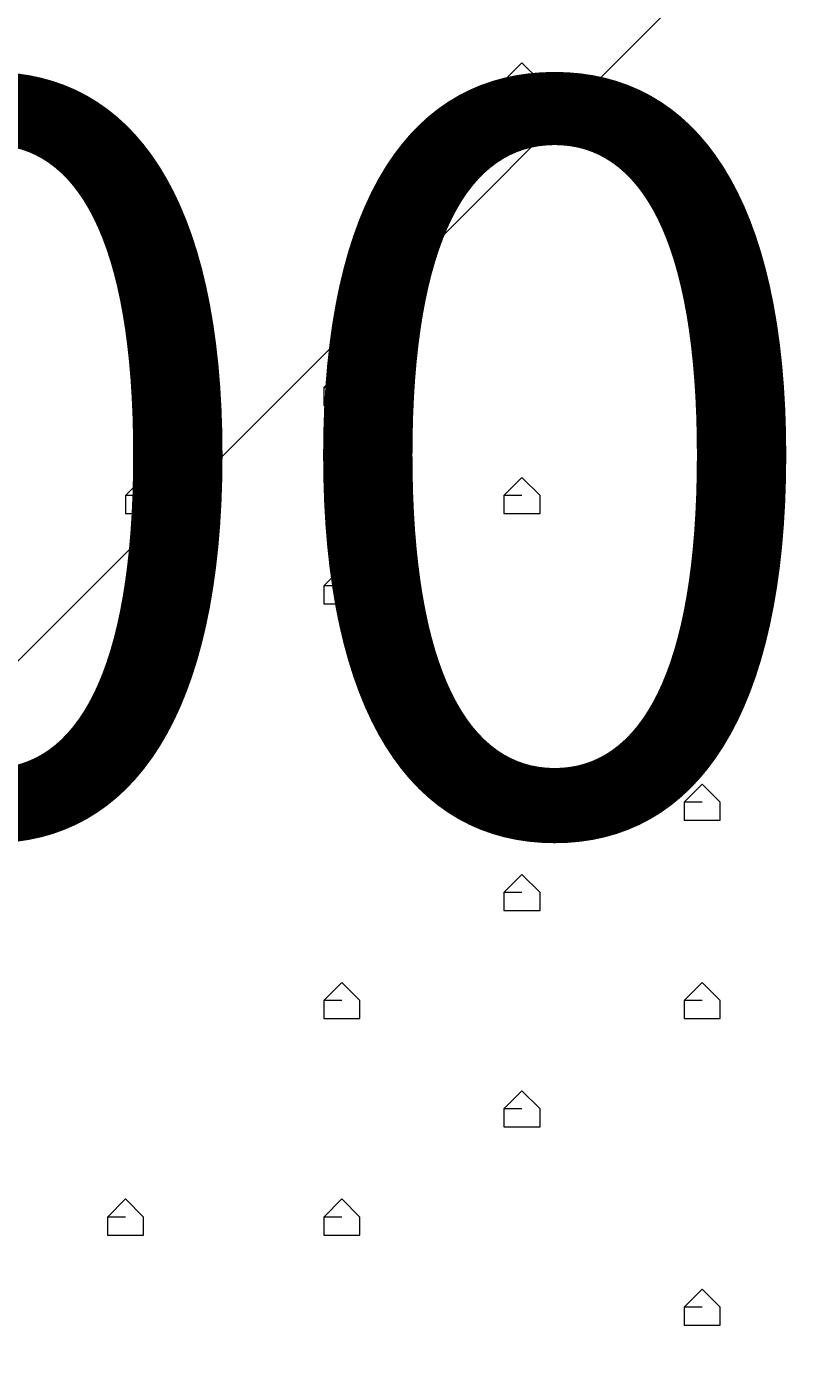
# Model space of a CAD drawing. Units: millimetres. Extents: x -2752 to 9718, y -9742 to 843.
# Drawn here: x 3220 to 3404, y -3871 to -3558 of the extents above; entities that cross this region are included whole.
import ezdxf

# ---------------------------------------------------------------- set-up
doc = ezdxf.new("R2010")
doc.units = ezdxf.units.MM
doc.header["$MEASUREMENT"] = 0
doc.layers.add('Background', color=7, linetype='Continuous', lineweight=0)

msp = doc.modelspace()

# ---------------------------------------------------------------- linework, layer by layer
at = {"layer": 'Background', "color": 7, "lineweight": 5}
for p, q in [((3335.96, -3570.62), (3331.73, -3570.62)), ((3335.96, -3570.62), (3331.73, -3570.62)), ((3378.3, -3591.78), (3374.06, -3591.78)), ((3378.3, -3591.78), (3374.06, -3591.78)), ((3247.06, -3617.18), (3242.83, -3617.18)), ((3247.06, -3617.18), (3242.83, -3617.18)), ((3293.63, -3642.58), (3289.4, -3642.58)), ((3293.63, -3642.58), (3289.4, -3642.58)), ((3247.06, -3667.98), (3242.83, -3667.98)), ((3247.06, -3667.98), (3242.83, -3667.98)), ((3335.96, -3667.98), (3331.73, -3667.98)), ((3335.96, -3667.98), (3331.73, -3667.98)), ((3293.63, -3689.15), (3289.4, -3689.15)), ((3293.63, -3689.15), (3289.4, -3689.15)), ((3247.06, -3714.55), (3242.83, -3714.55)), ((3247.06, -3714.55), (3242.83, -3714.55)), ((3378.3, -3739.95), (3374.06, -3739.95)), ((3378.3, -3739.95), (3374.06, -3739.95)), ((3335.96, -3761.12), (3331.73, -3761.12)), ((3335.96, -3761.12), (3331.73, -3761.12)), ((3293.63, -3786.51), (3289.4, -3786.51)), ((3293.63, -3786.51), (3289.4, -3786.51)), ((3378.3, -3786.51), (3374.06, -3786.51)), ((3378.3, -3786.51), (3374.06, -3786.51)), ((3335.96, -3811.92), (3331.73, -3811.92)), ((3335.96, -3811.92), (3331.73, -3811.92)), ((3242.83, -3837.32), (3238.6, -3837.32)), ((3242.83, -3837.32), (3238.6, -3837.32)), ((3293.63, -3837.32), (3289.4, -3837.32)), ((3293.63, -3837.32), (3289.4, -3837.32)), ((3378.3, -3858.48), (3374.06, -3858.48)), ((3378.3, -3858.48), (3374.06, -3858.48))]:
    msp.add_line(p, q, dxfattribs=at)
for points in [[(3335.96, -3566.38), (3331.73, -3570.62), (3331.73, -3574.85), (3335.96, -3574.85), (3340.2, -3574.85), (3340.2, -3570.62)], [(3378.3, -3587.55), (3374.06, -3591.78), (3374.06, -3596.02), (3378.3, -3596.02), (3382.53, -3596.02), (3382.53, -3591.78)], [(3247.06, -3612.95), (3242.83, -3617.18), (3242.83, -3621.42), (3247.06, -3621.42), (3251.3, -3621.42), (3251.3, -3617.18)], [(3293.63, -3638.35), (3289.4, -3642.58), (3289.4, -3646.82), (3293.63, -3646.82), (3297.86, -3646.82), (3297.86, -3642.58)], [(3247.06, -3663.75), (3242.83, -3667.98), (3242.83, -3672.22), (3247.06, -3672.22), (3251.3, -3672.22), (3251.3, -3667.98)], [(3335.96, -3663.75), (3331.73, -3667.98), (3331.73, -3672.22), (3335.96, -3672.22), (3340.2, -3672.22), (3340.2, -3667.98)], [(3293.63, -3684.91), (3289.4, -3689.15), (3289.4, -3693.38), (3293.63, -3693.38), (3297.86, -3693.38), (3297.86, -3689.15)], [(3247.06, -3710.31), (3242.83, -3714.55), (3242.83, -3718.78), (3247.06, -3718.78), (3251.3, -3718.78), (3251.3, -3714.55)], [(3378.3, -3735.71), (3374.06, -3739.95), (3374.06, -3744.18), (3378.3, -3744.18), (3382.53, -3744.18), (3382.53, -3739.95)], [(3335.96, -3756.88), (3331.73, -3761.12), (3331.73, -3765.35), (3335.96, -3765.35), (3340.2, -3765.35), (3340.2, -3761.12)], [(3293.63, -3782.28), (3289.4, -3786.51), (3289.4, -3790.75), (3293.63, -3790.75), (3297.86, -3790.75), (3297.86, -3786.51)], [(3378.3, -3782.28), (3374.06, -3786.51), (3374.06, -3790.75), (3378.3, -3790.75), (3382.53, -3790.75), (3382.53, -3786.51)], [(3335.96, -3807.68), (3331.73, -3811.92), (3331.73, -3816.15), (3335.96, -3816.15), (3340.2, -3816.15), (3340.2, -3811.92)], [(3242.83, -3833.08), (3238.6, -3837.32), (3238.6, -3841.55), (3242.83, -3841.55), (3247.06, -3841.55), (3247.06, -3837.32)], [(3293.63, -3833.08), (3289.4, -3837.32), (3289.4, -3841.55), (3293.63, -3841.55), (3297.86, -3841.55), (3297.86, -3837.32)], [(3378.3, -3854.25), (3374.06, -3858.48), (3374.06, -3862.71), (3378.3, -3862.71), (3382.53, -3862.71), (3382.53, -3858.48)]]:
    msp.add_lwpolyline(points, close=True, dxfattribs=at)
at = {"layer": 'Background', "color": 1, "lineweight": 9}
msp.add_open_spline([(7315.3, -544.4), (7315.3, -544.4), (4470.83, -544.4), (4470.83, -544.4), (3760.8, -544.4), (3152.74, -979.82), (2898.35, -1598.09), (2845.43, -1619.82), (2793.96, -1644.32), (2743.87, -1671.07), (2743.87, -1671.07), (2604.63, -1671.07), (2604.63, -1671.07), (2330.67, -1373.93), (1938.36, -1187.64), (1502.27, -1187.64), (1502.27, -1187.64), (684.6, -1187.64), (684.6, -1187.64), (-140.03, -1187.64), (-809, -1853.13), (-815.11, -2676.31), (-869.25, -2831.26), (-899.03, -2997.65), (-899.03, -3171.07), (-899.03, -3171.07), (-899.03, -4167.51), (-899.03, -4167.51), (-899.03, -4439.43), (-826.3, -4694.21), (-699.8, -4914.13), (-699.8, -4914.13), (-699.8, -5186.24), (-699.8, -5186.24), (-699.8, -5606.14), (-527.06, -5985.53), (-249.02, -6257.81), (-249.02, -6257.81), (-249.02, -6884.64), (-249.02, -6884.64), (-249.02, -7436.92), (198.7, -7884.64), (750.98, -7884.64), (750.98, -7884.64), (1450.98, -7884.64), (1450.98, -7884.64), (1826.54, -7884.64), (2153.58, -7677.49), (2324.53, -7371.31), (2409.14, -7625.46), (2559.76, -7849.28), (2756.26, -8022.54), (2819.85, -8513.55), (3239.3, -8892.94), (3747.63, -8892.94), (3747.63, -8892.94), (4347.35, -8892.94), (4347.35, -8892.94), (4855.68, -8892.94), (5275.13, -8513.55), (5338.72, -8022.54), (5650.46, -7747.68), (5847.35, -7345.61), (5847.35, -6897.32), (5847.35, -6897.32), (5847.35, -5867.51), (5847.35, -5867.51), (5847.35, -5867.51), (7315.3, -5867.51), (7315.3, -5867.51), (8254.2, -5867.51), (9015.32, -5106.4), (9015.32, -4167.51), (9015.32, -4167.51), (9015.32, -2244.4), (9015.32, -2244.4), (9015.32, -1305.51), (8254.2, -544.4), (7315.3, -544.4)], degree=3, knots=[0, 0, 0, 0, 1, 1, 1, 2, 2, 2, 3, 3, 3, 4, 4, 4, 5, 5, 5, 6, 6, 6, 7, 7, 7, 8, 8, 8, 9, 9, 9, 10, 10, 10, 11, 11, 11, 12, 12, 12, 13, 13, 13, 14, 14, 14, 15, 15, 15, 16, 16, 16, 17, 17, 17, 18, 18, 18, 19, 19, 19, 20, 20, 20, 21, 21, 21, 22, 22, 22, 23, 23, 23, 24, 24, 24, 25, 25, 25, 26, 26, 26, 26], dxfattribs=at)
at = {"layer": 'Background', "color": 253, "lineweight": 9}
for points, knots in [([(5338.72, -8022.54), (5650.46, -7747.68), (5847.35, -7345.61), (5847.35, -6897.32), (5847.35, -6897.32), (5847.35, -5867.51), (5847.35, -5867.51), (5847.35, -5867.51), (7315.3, -5867.51), (7315.3, -5867.51), (8254.2, -5867.51), (9015.32, -5106.4), (9015.32, -4167.51), (9015.32, -4167.51), (9015.32, -2244.4), (9015.32, -2244.4), (9015.32, -1305.51), (8254.2, -544.4), (7315.3, -544.4), (7315.3, -544.4), (4470.83, -544.4), (4470.83, -544.4), (3760.8, -544.4), (3152.75, -979.82), (2898.35, -1598.09), (2279.43, -1852.18), (1843.41, -2460.57), (1843.41, -3171.07), (1843.41, -3171.07), (1843.41, -4167.51), (1843.41, -4167.51), (1843.41, -4587.08), (1995.71, -4970.87), (2247.64, -5267.38), (2247.64, -5267.38), (2247.64, -6897.32), (2247.64, -6897.32), (2247.64, -7345.6), (2444.53, -7747.68), (2756.26, -8022.54)], [0, 0, 0, 0, 1, 1, 1, 2, 2, 2, 3, 3, 3, 4, 4, 4, 5, 5, 5, 6, 6, 6, 7, 7, 7, 8, 8, 8, 9, 9, 9, 10, 10, 10, 11, 11, 11, 12, 12, 12, 13, 13, 13, 13]), ([(4979.88, -544.41), (4979.88, -544.41), (1843.41, -3680.88), (1843.41, -3680.88), (1843.41, -3680.88), (1843.41, -4167.51), (1843.41, -4167.51), (1843.41, -4237.81), (1848.05, -4306.99), (1856.35, -4375.04), (1856.35, -4375.04), (5686.98, -544.41), (5686.98, -544.41), (5686.98, -544.41), (4979.88, -544.41), (4979.88, -544.41)], [0, 0, 0, 0, 1, 1, 1, 2, 2, 2, 3, 3, 3, 4, 4, 4, 5, 5, 5, 5]), ([(6379.88, -544.41), (6379.88, -544.41), (2014.25, -4910.04), (2014.25, -4910.04), (2077.11, -5039.08), (2155.64, -5159.11), (2247.64, -5267.38), (2247.64, -5267.38), (2247.64, -5383.76), (2247.64, -5383.76), (2247.64, -5383.76), (7086.98, -544.41), (7086.98, -544.41), (7086.98, -544.41), (6379.88, -544.41), (6379.88, -544.41)], [0, 0, 0, 0, 1, 1, 1, 2, 2, 2, 3, 3, 3, 4, 4, 4, 5, 5, 5, 5]), ([(7728.95, -595.34), (7728.95, -595.34), (2247.64, -6076.65), (2247.64, -6076.65), (2247.64, -6076.65), (2247.64, -6783.76), (2247.64, -6783.76), (2247.64, -6783.76), (2747.62, -6283.77), (2747.62, -6283.77), (2747.62, -6283.77), (2747.62, -6193.23), (2747.62, -6193.23), (2747.62, -6193.23), (2838.16, -6193.23), (2838.16, -6193.23), (2838.16, -6193.23), (8223.66, -807.73), (8223.66, -807.73), (8073.07, -712.31), (7906.64, -639.77), (7728.95, -595.34)], [0, 0, 0, 0, 1, 1, 1, 2, 2, 2, 3, 3, 3, 4, 4, 4, 5, 5, 5, 6, 6, 6, 7, 7, 7, 7])]:
    msp.add_open_spline(points, degree=3, knots=knots, dxfattribs=at)

# ---------------------------------------------------------------- texts
at = {"layer": 'Background', "insert": (2880.2, -3746.47), "char_height": 0.2, "attachment_point": 7}
msp.add_mtext('\\C7;\\FArial|b0|i0|c1;\\H174.836667;\\W1.000000;1500', dxfattribs=at)

doc.saveas('drawing.dxf')
